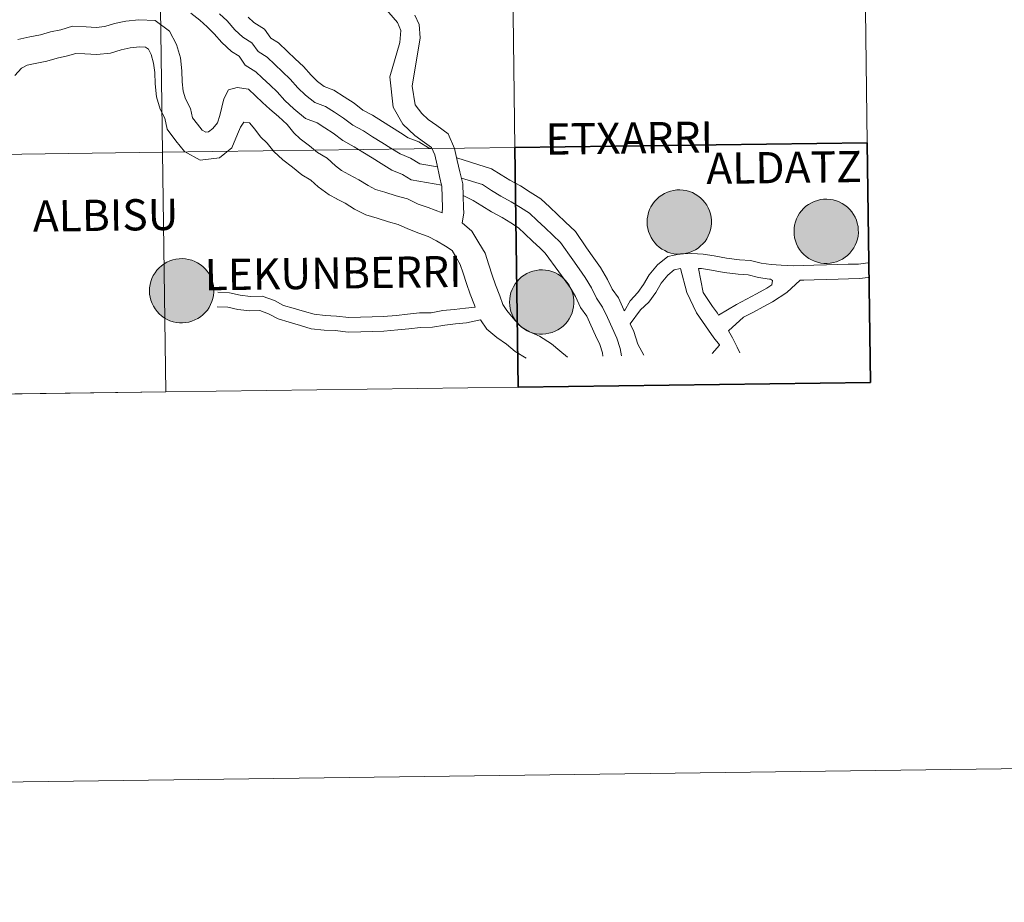
# Model space of a CAD drawing. Units: metres. Extents: x 589077 to 593571, y 4761005 to 4764034.
# Drawn here: x 590165 to 590279, y 4761005 to 4761108 of the extents above; entities that cross this region are included whole.
import ezdxf
from ezdxf.enums import TextEntityAlignment as Align

# ---------------------------------------------------------------- set-up
doc = ezdxf.new("R2010")
doc.units = ezdxf.units.M
doc.header["$MEASUREMENT"] = 0
doc.layers.add('Nivel 63', color=7, linetype='Continuous', lineweight=0)
doc.styles.add('Style-Helvetica-Narrow-BoldOblique', font='txt')

msp = doc.modelspace()

# ---------------------------------------------------------------- hatches: boundary and pattern name
at = {"layer": 'Nivel 63', "linetype": 'Continuous', "lineweight": 0, "extrusion": (0, 0, -1)}
for color, points in [(250, [(-590241.77, 4761080.27), (-590242.14, 4761080.3), (-590242.51, 4761080.37), (-590242.87, 4761080.47), (-590243.22, 4761080.61), (-590243.55, 4761080.78), (-590243.86, 4761080.98), (-590244.15, 4761081.22), (-590244.42, 4761081.48), (-590244.66, 4761081.76), (-590244.87, 4761082.07), (-590245.04, 4761082.4), (-590245.19, 4761082.74), (-590245.29, 4761083.1), (-590245.37, 4761083.47), (-590245.4, 4761083.84), (-590245.4, 4761084.21), (-590245.36, 4761084.58), (-590245.29, 4761084.95), (-590245.18, 4761085.3), (-590245.03, 4761085.65), (-590244.85, 4761085.98), (-590244.64, 4761086.28), (-590244.4, 4761086.57), (-590244.13, 4761086.83), (-590243.84, 4761087.06), (-590243.52, 4761087.26), (-590243.19, 4761087.43), (-590242.84, 4761087.56), (-590242.48, 4761087.66), (-590242.12, 4761087.73), (-590241.74, 4761087.75), (-590241.37, 4761087.74), (-590241, 4761087.69), (-590240.64, 4761087.61), (-590240.28, 4761087.49), (-590239.95, 4761087.34), (-590239.62, 4761087.15), (-590239.32, 4761086.93), (-590239.04, 4761086.68), (-590238.79, 4761086.41), (-590238.57, 4761086.11), (-590238.37, 4761085.79), (-590238.21, 4761085.45), (-590238.08, 4761085.1), (-590237.99, 4761084.74), (-590237.94, 4761084.37), (-590237.92, 4761084), (-590237.94, 4761083.62), (-590238, 4761083.26), (-590238.09, 4761082.9), (-590238.22, 4761082.54), (-590238.39, 4761082.21), (-590238.58, 4761081.89), (-590238.81, 4761081.6), (-590239.06, 4761081.32), (-590239.34, 4761081.08), (-590239.65, 4761080.86), (-590239.97, 4761080.68), (-590240.31, 4761080.52), (-590240.67, 4761080.4), (-590241.03, 4761080.32), (-590241.4, 4761080.28)]), (250, [(-590258.85, 4761079.18), (-590259.23, 4761079.22), (-590259.59, 4761079.28), (-590259.95, 4761079.38), (-590260.3, 4761079.52), (-590260.63, 4761079.69), (-590260.94, 4761079.9), (-590261.23, 4761080.13), (-590261.5, 4761080.39), (-590261.74, 4761080.68), (-590261.95, 4761080.99), (-590262.13, 4761081.32), (-590262.27, 4761081.66), (-590262.38, 4761082.02), (-590262.45, 4761082.38), (-590262.49, 4761082.75), (-590262.48, 4761083.13), (-590262.45, 4761083.5), (-590262.37, 4761083.86), (-590262.26, 4761084.22), (-590262.11, 4761084.56), (-590261.93, 4761084.89), (-590261.72, 4761085.2), (-590261.48, 4761085.48), (-590261.21, 4761085.74), (-590260.92, 4761085.97), (-590260.61, 4761086.17), (-590260.27, 4761086.34), (-590259.93, 4761086.48), (-590259.57, 4761086.58), (-590259.2, 4761086.64), (-590258.83, 4761086.67), (-590258.45, 4761086.66), (-590258.08, 4761086.61), (-590257.72, 4761086.52), (-590257.37, 4761086.4), (-590257.03, 4761086.25), (-590256.71, 4761086.06), (-590256.4, 4761085.84), (-590256.12, 4761085.6), (-590255.87, 4761085.32), (-590255.65, 4761085.02), (-590255.45, 4761084.7), (-590255.29, 4761084.37), (-590255.17, 4761084.02), (-590255.08, 4761083.65), (-590255.02, 4761083.28), (-590255.01, 4761082.91), (-590255.03, 4761082.54), (-590255.08, 4761082.17), (-590255.17, 4761081.81), (-590255.3, 4761081.46), (-590255.47, 4761081.12), (-590255.66, 4761080.81), (-590255.89, 4761080.51), (-590256.14, 4761080.24), (-590256.43, 4761079.99), (-590256.73, 4761079.78), (-590257.05, 4761079.59), (-590257.39, 4761079.44), (-590257.75, 4761079.32), (-590258.11, 4761079.24), (-590258.48, 4761079.19)]), (250, [(-590183.89, 4761072.27), (-590184.26, 4761072.3), (-590184.63, 4761072.37), (-590184.99, 4761072.47), (-590185.34, 4761072.61), (-590185.67, 4761072.78), (-590185.98, 4761072.98), (-590186.27, 4761073.22), (-590186.54, 4761073.48), (-590186.78, 4761073.76), (-590186.99, 4761074.07), (-590187.16, 4761074.4), (-590187.31, 4761074.75), (-590187.41, 4761075.1), (-590187.49, 4761075.47), (-590187.52, 4761075.84), (-590187.52, 4761076.21), (-590187.48, 4761076.58), (-590187.41, 4761076.95), (-590187.3, 4761077.3), (-590187.15, 4761077.65), (-590186.97, 4761077.98), (-590186.76, 4761078.28), (-590186.52, 4761078.57), (-590186.25, 4761078.83), (-590185.96, 4761079.06), (-590185.64, 4761079.26), (-590185.31, 4761079.43), (-590184.96, 4761079.56), (-590184.6, 4761079.66), (-590184.24, 4761079.73), (-590183.86, 4761079.75), (-590183.49, 4761079.74), (-590183.12, 4761079.7), (-590182.76, 4761079.61), (-590182.4, 4761079.49), (-590182.07, 4761079.34), (-590181.74, 4761079.15), (-590181.44, 4761078.93), (-590181.16, 4761078.68), (-590180.91, 4761078.41), (-590180.69, 4761078.11), (-590180.49, 4761077.79), (-590180.33, 4761077.45), (-590180.2, 4761077.1), (-590180.11, 4761076.74), (-590180.06, 4761076.37), (-590180.04, 4761076), (-590180.06, 4761075.62), (-590180.12, 4761075.26), (-590180.21, 4761074.9), (-590180.34, 4761074.54), (-590180.51, 4761074.21), (-590180.7, 4761073.89), (-590180.93, 4761073.6), (-590181.18, 4761073.32), (-590181.46, 4761073.08), (-590181.77, 4761072.86), (-590182.09, 4761072.68), (-590182.43, 4761072.52), (-590182.79, 4761072.41), (-590183.15, 4761072.32), (-590183.52, 4761072.28)]), (250, [(-590225.77, 4761070.96), (-590226.15, 4761070.99), (-590226.51, 4761071.06), (-590226.87, 4761071.16), (-590227.22, 4761071.3), (-590227.55, 4761071.47), (-590227.86, 4761071.67), (-590228.15, 4761071.9), (-590228.42, 4761072.16), (-590228.66, 4761072.45), (-590228.87, 4761072.76), (-590229.05, 4761073.09), (-590229.19, 4761073.43), (-590229.3, 4761073.79), (-590229.37, 4761074.16), (-590229.41, 4761074.53), (-590229.4, 4761074.9), (-590229.37, 4761075.27), (-590229.29, 4761075.64), (-590229.18, 4761075.99), (-590229.03, 4761076.34), (-590228.85, 4761076.66), (-590228.64, 4761076.97), (-590228.4, 4761077.26), (-590228.13, 4761077.52), (-590227.84, 4761077.75), (-590227.53, 4761077.95), (-590227.19, 4761078.12), (-590226.85, 4761078.25), (-590226.49, 4761078.35), (-590226.12, 4761078.42), (-590225.75, 4761078.44), (-590225.37, 4761078.43), (-590225, 4761078.38), (-590224.64, 4761078.3), (-590224.29, 4761078.18), (-590223.95, 4761078.02), (-590223.63, 4761077.84), (-590223.32, 4761077.62), (-590223.04, 4761077.37), (-590222.79, 4761077.1), (-590222.57, 4761076.8), (-590222.37, 4761076.48), (-590222.21, 4761076.14), (-590222.09, 4761075.79), (-590222, 4761075.43), (-590221.94, 4761075.06), (-590221.93, 4761074.69), (-590221.95, 4761074.31), (-590222, 4761073.94), (-590222.09, 4761073.58), (-590222.22, 4761073.23), (-590222.39, 4761072.9), (-590222.58, 4761072.58), (-590222.81, 4761072.28), (-590223.06, 4761072.01), (-590223.35, 4761071.76), (-590223.65, 4761071.55), (-590223.97, 4761071.36), (-590224.31, 4761071.21), (-590224.67, 4761071.09), (-590225.03, 4761071.01), (-590225.4, 4761070.97)]), (250, [(-590225.77, 4761070.96), (-590226.15, 4761070.99), (-590226.51, 4761071.06), (-590226.87, 4761071.16), (-590227.22, 4761071.3), (-590227.55, 4761071.47), (-590227.86, 4761071.67), (-590228.15, 4761071.9), (-590228.42, 4761072.16), (-590228.66, 4761072.45), (-590228.87, 4761072.76), (-590229.05, 4761073.09), (-590229.19, 4761073.43), (-590229.3, 4761073.79), (-590229.37, 4761074.16), (-590229.41, 4761074.53), (-590229.4, 4761074.9), (-590229.37, 4761075.27), (-590229.29, 4761075.64), (-590229.18, 4761075.99), (-590229.03, 4761076.34), (-590228.85, 4761076.66), (-590228.64, 4761076.97), (-590228.4, 4761077.26), (-590228.13, 4761077.52), (-590227.84, 4761077.75), (-590227.53, 4761077.95), (-590227.19, 4761078.12), (-590226.85, 4761078.25), (-590226.49, 4761078.35), (-590226.12, 4761078.42), (-590225.75, 4761078.44), (-590225.37, 4761078.43), (-590225, 4761078.38), (-590224.64, 4761078.3), (-590224.29, 4761078.18), (-590223.95, 4761078.02), (-590223.63, 4761077.84), (-590223.32, 4761077.62), (-590223.04, 4761077.37), (-590222.79, 4761077.1), (-590222.57, 4761076.8), (-590222.37, 4761076.48), (-590222.21, 4761076.14), (-590222.09, 4761075.79), (-590222, 4761075.43), (-590221.94, 4761075.06), (-590221.93, 4761074.69), (-590221.95, 4761074.31), (-590222, 4761073.94), (-590222.09, 4761073.58), (-590222.22, 4761073.23), (-590222.39, 4761072.9), (-590222.58, 4761072.58), (-590222.81, 4761072.28), (-590223.06, 4761072.01), (-590223.35, 4761071.76), (-590223.65, 4761071.55), (-590223.97, 4761071.36), (-590224.31, 4761071.21), (-590224.67, 4761071.09), (-590225.03, 4761071.01), (-590225.4, 4761070.97)]), (7, [(-590225.7, 4761073.03), (-590225.86, 4761073.05), (-590226.03, 4761073.07), (-590226.19, 4761073.12), (-590226.34, 4761073.18), (-590226.49, 4761073.25), (-590226.63, 4761073.34), (-590226.76, 4761073.44), (-590226.88, 4761073.56), (-590226.99, 4761073.68), (-590227.08, 4761073.82), (-590227.16, 4761073.97), (-590227.23, 4761074.12), (-590227.28, 4761074.28), (-590227.31, 4761074.44), (-590227.33, 4761074.6), (-590227.33, 4761074.77), (-590227.32, 4761074.94), (-590227.29, 4761075.1), (-590227.24, 4761075.26), (-590227.17, 4761075.41), (-590227.09, 4761075.56), (-590227, 4761075.7), (-590226.9, 4761075.82), (-590226.78, 4761075.94), (-590226.65, 4761076.04), (-590226.51, 4761076.14), (-590226.36, 4761076.21), (-590226.21, 4761076.28), (-590226.05, 4761076.32), (-590225.89, 4761076.35), (-590225.72, 4761076.36), (-590225.55, 4761076.36), (-590225.39, 4761076.34), (-590225.23, 4761076.31), (-590225.07, 4761076.26), (-590224.92, 4761076.19), (-590224.77, 4761076.11), (-590224.64, 4761076.01), (-590224.51, 4761075.9), (-590224.4, 4761075.78), (-590224.3, 4761075.65), (-590224.21, 4761075.51), (-590224.14, 4761075.36), (-590224.08, 4761075.2), (-590224.04, 4761075.04), (-590224.01, 4761074.88), (-590224, 4761074.71), (-590224.01, 4761074.55), (-590224.03, 4761074.38), (-590224.07, 4761074.22), (-590224.13, 4761074.06), (-590224.2, 4761073.92), (-590224.28, 4761073.77), (-590224.38, 4761073.64), (-590224.49, 4761073.52), (-590224.62, 4761073.41), (-590224.75, 4761073.31), (-590224.9, 4761073.22), (-590225.05, 4761073.15), (-590225.2, 4761073.1), (-590225.37, 4761073.06), (-590225.53, 4761073.04)]), (7, [(-590225.7, 4761073.03), (-590225.86, 4761073.05), (-590226.03, 4761073.07), (-590226.19, 4761073.12), (-590226.34, 4761073.18), (-590226.49, 4761073.25), (-590226.63, 4761073.34), (-590226.76, 4761073.44), (-590226.88, 4761073.56), (-590226.99, 4761073.68), (-590227.08, 4761073.82), (-590227.16, 4761073.97), (-590227.23, 4761074.12), (-590227.28, 4761074.28), (-590227.31, 4761074.44), (-590227.33, 4761074.6), (-590227.33, 4761074.77), (-590227.32, 4761074.94), (-590227.29, 4761075.1), (-590227.24, 4761075.26), (-590227.17, 4761075.41), (-590227.09, 4761075.56), (-590227, 4761075.7), (-590226.9, 4761075.82), (-590226.78, 4761075.94), (-590226.65, 4761076.04), (-590226.51, 4761076.14), (-590226.36, 4761076.21), (-590226.21, 4761076.28), (-590226.05, 4761076.32), (-590225.89, 4761076.35), (-590225.72, 4761076.36), (-590225.55, 4761076.36), (-590225.39, 4761076.34), (-590225.23, 4761076.31), (-590225.07, 4761076.26), (-590224.92, 4761076.19), (-590224.77, 4761076.11), (-590224.64, 4761076.01), (-590224.51, 4761075.9), (-590224.4, 4761075.78), (-590224.3, 4761075.65), (-590224.21, 4761075.51), (-590224.14, 4761075.36), (-590224.08, 4761075.2), (-590224.04, 4761075.04), (-590224.01, 4761074.88), (-590224, 4761074.71), (-590224.01, 4761074.55), (-590224.03, 4761074.38), (-590224.07, 4761074.22), (-590224.13, 4761074.06), (-590224.2, 4761073.92), (-590224.28, 4761073.77), (-590224.38, 4761073.64), (-590224.49, 4761073.52), (-590224.62, 4761073.41), (-590224.75, 4761073.31), (-590224.9, 4761073.22), (-590225.05, 4761073.15), (-590225.2, 4761073.1), (-590225.37, 4761073.06), (-590225.53, 4761073.04)])]:
    msp.add_hatch(color=color, dxfattribs=at).paths.add_polyline_path(points)

# ---------------------------------------------------------------- linework, layer by layer
at = {"layer": 'Nivel 63', "color": 7, "linetype": 'Continuous', "lineweight": 0}
for p, q in [((590245.47, 4761068.71, 0.01), (590246.36, 4761069.69, 0.01)), ((590245.47, 4761068.71, 0.01), (590246.36, 4761069.69, 0.01)), ((590181.94, 4761064.25, -0.24), (590222.92, 4761064.8, -0.24)), ((590140.95, 4761063.71, -0.24), (590181.94, 4761064.25, -0.24))]:
    msp.add_line(p, q, dxfattribs=at)
at = {"layer": 'Nivel 63', "color": 7, "linetype": 'Continuous', "lineweight": 30}
msp.add_line((590222.92, 4761064.8, -0.24), (590263.9, 4761065.35, -0.24), dxfattribs=at)
at = {"layer": 'Nivel 63', "color": 7, "linetype": 'Continuous', "lineweight": 0, "flags": 128}
for points, elevation in [([(590201.71, 4761115.79), (590202.05, 4761115.2), (590202.87, 4761114.17), (590203.73, 4761113.08), (590205.07, 4761111.81), (590205.85, 4761110.84), (590206.94, 4761109.54), (590207.9, 4761108.4), (590208.88, 4761107.24), (590209.27, 4761106.29), (590209.18, 4761104.89), (590208, 4761100.9), (590208.37, 4761097.38), (590209.51, 4761095.38), (590210.91, 4761094.06), (590212.05, 4761093.25), (590212.84, 4761092.69), (590213.22, 4761091.81), (590213.5, 4761090.62), (590213.79, 4761089.32), (590214.06, 4761088.14), (590214.09, 4761086.95), (590214.13, 4761085.64), (590214.07, 4761085.09)], 0.01), ([(590201.71, 4761115.79), (590202.05, 4761115.2), (590202.87, 4761114.17), (590203.73, 4761113.08), (590205.07, 4761111.81), (590205.85, 4761110.84), (590206.94, 4761109.54), (590207.9, 4761108.4), (590208.88, 4761107.24), (590209.27, 4761106.29), (590209.18, 4761104.89), (590208, 4761100.9), (590208.37, 4761097.38), (590209.51, 4761095.38), (590210.91, 4761094.06), (590212.05, 4761093.25), (590212.84, 4761092.69), (590213.22, 4761091.81), (590213.5, 4761090.62), (590213.79, 4761089.32), (590214.06, 4761088.14), (590214.09, 4761086.95), (590214.13, 4761085.64), (590214.07, 4761085.09)], 0.01), ([(590184.85, 4761108.32), (590185.92, 4761107.48), (590186.74, 4761106.7), (590187.57, 4761105.92), (590188.47, 4761104.9), (590189.58, 4761103.84), (590190.46, 4761103.29), (590191.19, 4761102.27), (590192.43, 4761101.48), (590193.17, 4761100.78), (590194.07, 4761099.94), (590194.89, 4761099.16), (590195.79, 4761098.14), (590196.82, 4761097.16), (590198.21, 4761096.07), (590199.55, 4761095.54), (590200.44, 4761094.97), (590201.41, 4761094.36), (590202.53, 4761093.48), (590203.87, 4761092.76), (590204.87, 4761092.14), (590205.94, 4761091.47), (590207, 4761090.8), (590208.23, 4761090.03), (590209.46, 4761089.54), (590210.47, 4761088.9), (590214.03, 4761088.29)], 0.01), ([(590184.85, 4761108.32), (590185.92, 4761107.48), (590186.74, 4761106.7), (590187.57, 4761105.92), (590188.47, 4761104.9), (590189.58, 4761103.84), (590190.46, 4761103.29), (590191.19, 4761102.27), (590192.43, 4761101.48), (590193.17, 4761100.78), (590194.07, 4761099.94), (590194.89, 4761099.16), (590195.79, 4761098.14), (590196.82, 4761097.16), (590198.21, 4761096.07), (590199.55, 4761095.54), (590200.44, 4761094.97), (590201.41, 4761094.36), (590202.53, 4761093.48), (590203.87, 4761092.76), (590204.87, 4761092.14), (590205.94, 4761091.47), (590207, 4761090.8), (590208.23, 4761090.03), (590209.46, 4761089.54), (590210.47, 4761088.9), (590214.03, 4761088.29)], 0.01), ([(590164.72, 4761105.24), (590166.14, 4761105.54), (590167.36, 4761105.78), (590168.53, 4761106.13), (590169.72, 4761106.38), (590171.1, 4761106.8), (590172.68, 4761106.71), (590173.85, 4761106.64), (590174.87, 4761106.76), (590175.98, 4761107.09), (590177.31, 4761107.37), (590178.81, 4761107.54), (590180.71, 4761107.44), (590182.37, 4761106.21), (590183.19, 4761104.68), (590183.64, 4761103.1), (590183.8, 4761101.61), (590183.84, 4761100.31), (590183.96, 4761099.22), (590184.23, 4761098.33), (590184.83, 4761097.2), (590185.06, 4761096.13), (590185.62, 4761095.38), (590186.19, 4761094.68), (590186.59, 4761094.45), (590186.92, 4761094.49), (590187.4, 4761094.88), (590187.95, 4761095.54), (590188.23, 4761096.4), (590188.71, 4761098.33), (590189.25, 4761099.4), (590190.26, 4761099.66), (590191.58, 4761099.46), (590193.19, 4761097.93), (590194.05, 4761097.12), (590195.05, 4761096.28), (590196.04, 4761095.34), (590196.83, 4761094.38), (590197.58, 4761093.67), (590198.65, 4761092.86), (590199.57, 4761092.09), (590200.71, 4761091.44), (590201.67, 4761090.54), (590202.37, 4761090.02), (590203.23, 4761089.52)], 0.01), ([(590164.72, 4761105.24), (590166.14, 4761105.54), (590167.36, 4761105.78), (590168.53, 4761106.13), (590169.72, 4761106.38), (590171.1, 4761106.8), (590172.68, 4761106.71), (590173.85, 4761106.64), (590174.87, 4761106.76), (590175.98, 4761107.09), (590177.31, 4761107.37), (590178.81, 4761107.54), (590180.71, 4761107.44), (590182.37, 4761106.21), (590183.19, 4761104.68), (590183.64, 4761103.1), (590183.8, 4761101.61), (590183.84, 4761100.31), (590183.96, 4761099.22), (590184.23, 4761098.33), (590184.83, 4761097.2), (590185.06, 4761096.13), (590185.62, 4761095.38), (590186.19, 4761094.68), (590186.59, 4761094.45), (590186.92, 4761094.49), (590187.4, 4761094.88), (590187.95, 4761095.54), (590188.23, 4761096.4), (590188.71, 4761098.33), (590189.25, 4761099.4), (590190.26, 4761099.66), (590191.58, 4761099.46), (590193.19, 4761097.93), (590194.05, 4761097.12), (590195.05, 4761096.28), (590196.04, 4761095.34), (590196.83, 4761094.38), (590197.58, 4761093.67), (590198.65, 4761092.86), (590199.57, 4761092.09), (590200.71, 4761091.44), (590201.67, 4761090.54), (590202.37, 4761090.02), (590203.23, 4761089.52)], 0.01), ([(590188.2, 4761108.24), (590189.09, 4761107.4), (590189.99, 4761106.38), (590190.89, 4761105.53), (590191.95, 4761104.86), (590192.67, 4761103.84), (590193.73, 4761103.17), (590194.63, 4761102.32), (590195.52, 4761101.48), (590196.41, 4761100.63), (590197.31, 4761099.61), (590198.21, 4761098.76), (590199.27, 4761097.92), (590200.51, 4761097.44), (590201.57, 4761096.77), (590202.63, 4761096.1), (590203.7, 4761095.26), (590204.94, 4761094.6), (590206, 4761093.93), (590207.06, 4761093.26), (590208.13, 4761092.59), (590209.19, 4761091.93), (590210.42, 4761091.44), (590211.48, 4761090.77), (590213.54, 4761090.42)], 0.01), ([(590188.2, 4761108.24), (590189.09, 4761107.4), (590189.99, 4761106.38), (590190.89, 4761105.53), (590191.95, 4761104.86), (590192.67, 4761103.84), (590193.73, 4761103.17), (590194.63, 4761102.32), (590195.52, 4761101.48), (590196.41, 4761100.63), (590197.31, 4761099.61), (590198.21, 4761098.76), (590199.27, 4761097.92), (590200.51, 4761097.44), (590201.57, 4761096.77), (590202.63, 4761096.1), (590203.7, 4761095.26), (590204.94, 4761094.6), (590206, 4761093.93), (590207.06, 4761093.26), (590208.13, 4761092.59), (590209.19, 4761091.93), (590210.42, 4761091.44), (590211.48, 4761090.77), (590213.54, 4761090.42)], 0.01), ([(590191.52, 4761107.85), (590192.19, 4761107.21), (590193.43, 4761106.43), (590194.16, 4761105.4), (590195.04, 4761104.85), (590196.09, 4761103.86), (590196.98, 4761103.01), (590197.94, 4761102.1), (590198.84, 4761101.08), (590199.59, 4761100.37), (590200.35, 4761099.78), (590201.47, 4761099.33), (590202.7, 4761098.56), (590203.85, 4761097.84), (590204.87, 4761097.04), (590206, 4761096.43), (590207.13, 4761095.72), (590208.19, 4761095.06), (590209.25, 4761094.39), (590210.15, 4761093.82), (590211.38, 4761093.34), (590212.5, 4761092.64), (590212.92, 4761092.51)], 0.01), ([(590191.52, 4761107.85), (590192.19, 4761107.21), (590193.43, 4761106.43), (590194.16, 4761105.4), (590195.04, 4761104.85), (590196.09, 4761103.86), (590196.98, 4761103.01), (590197.94, 4761102.1), (590198.84, 4761101.08), (590199.59, 4761100.37), (590200.35, 4761099.78), (590201.47, 4761099.33), (590202.7, 4761098.56), (590203.85, 4761097.84), (590204.87, 4761097.04), (590206, 4761096.43), (590207.13, 4761095.72), (590208.19, 4761095.06), (590209.25, 4761094.39), (590210.15, 4761093.82), (590211.38, 4761093.34), (590212.5, 4761092.64), (590212.92, 4761092.51)], 0.01), ([(590210.92, 4761108.08), (590211.4, 4761106.99), (590211.54, 4761105.43), (590210.59, 4761099.82), (590210.93, 4761097.64), (590211.71, 4761096.64), (590212.45, 4761095.93), (590213.45, 4761095.23), (590214.8, 4761094.28), (590215.53, 4761092.57), (590215.85, 4761091.16), (590216.15, 4761089.86), (590216.48, 4761088.44), (590216.52, 4761087.02), (590216.55, 4761085.71), (590216.59, 4761085.04), (590216.4, 4761083.92)], 0.01), ([(590210.92, 4761108.08), (590211.4, 4761106.99), (590211.54, 4761105.43), (590210.59, 4761099.82), (590210.93, 4761097.64), (590211.71, 4761096.64), (590212.45, 4761095.93), (590213.45, 4761095.23), (590214.8, 4761094.28), (590215.53, 4761092.57), (590215.85, 4761091.16), (590216.15, 4761089.86), (590216.48, 4761088.44), (590216.52, 4761087.02), (590216.55, 4761085.71), (590216.59, 4761085.04), (590216.4, 4761083.92)], 0.01), ([(590164.37, 4761101.06), (590165.17, 4761101.9), (590165.81, 4761102.25), (590166.76, 4761102.45), (590168.12, 4761102.72), (590169.32, 4761103.08), (590170.5, 4761103.33), (590171.48, 4761103.62), (590172.51, 4761103.57), (590173.94, 4761103.49), (590175.51, 4761103.66), (590176.77, 4761104.04), (590177.81, 4761104.26), (590178.9, 4761104.38), (590179.6, 4761104.34), (590179.93, 4761104.1), (590180.25, 4761103.5), (590180.53, 4761102.5), (590180.66, 4761101.39), (590180.69, 4761100.09), (590180.86, 4761098.59), (590181.3, 4761097.12), (590181.84, 4761096.11), (590182.12, 4761094.81), (590183.13, 4761093.44), (590184.13, 4761092.22), (590185.93, 4761091.21), (590188.2, 4761091.46), (590189.62, 4761092.64), (590190.27, 4761094.24), (590190.62, 4761095.06), (590191.03, 4761095.64), (590191.69, 4761095.56), (590192.31, 4761094.8), (590192.95, 4761093.93), (590193.74, 4761093.19), (590194.52, 4761092.23), (590195.55, 4761091.26), (590196.69, 4761090.4), (590197.77, 4761089.49), (590198.83, 4761088.89), (590199.65, 4761088.11), (590200.94, 4761087.17), (590201.82, 4761086.7)], 0.01), ([(590164.37, 4761101.06), (590165.17, 4761101.9), (590165.81, 4761102.25), (590166.76, 4761102.45), (590168.12, 4761102.72), (590169.32, 4761103.08), (590170.5, 4761103.33), (590171.48, 4761103.62), (590172.51, 4761103.57), (590173.94, 4761103.49), (590175.51, 4761103.66), (590176.77, 4761104.04), (590177.81, 4761104.26), (590178.9, 4761104.38), (590179.6, 4761104.34), (590179.93, 4761104.1), (590180.25, 4761103.5), (590180.53, 4761102.5), (590180.66, 4761101.39), (590180.69, 4761100.09), (590180.86, 4761098.59), (590181.3, 4761097.12), (590181.84, 4761096.11), (590182.12, 4761094.81), (590183.13, 4761093.44), (590184.13, 4761092.22), (590185.93, 4761091.21), (590188.2, 4761091.46), (590189.62, 4761092.64), (590190.27, 4761094.24), (590190.62, 4761095.06), (590191.03, 4761095.64), (590191.69, 4761095.56), (590192.31, 4761094.8), (590192.95, 4761093.93), (590193.74, 4761093.19), (590194.52, 4761092.23), (590195.55, 4761091.26), (590196.69, 4761090.4), (590197.77, 4761089.49), (590198.83, 4761088.89), (590199.65, 4761088.11), (590200.94, 4761087.17), (590201.82, 4761086.7)], 0.01), ([(590222.92, 4761064.8), (590222.55, 4761092.66), (590181.57, 4761092.12), (590181.94, 4761064.25)], -0.24), ([(590181.94, 4761064.25), (590181.57, 4761092.12), (590140.58, 4761091.57), (590140.95, 4761063.71)], -0.24), ([(590215.79, 4761091.46), (590219.84, 4761090.19), (590220.96, 4761089.49), (590221.96, 4761088.86), (590223.2, 4761088.2), (590224.32, 4761087.49), (590225.57, 4761086.71), (590226.61, 4761085.72), (590227.5, 4761084.88), (590228.4, 4761084.03), (590229.59, 4761082.9), (590230.89, 4761080.99), (590231.74, 4761079.79), (590232.51, 4761078.71), (590233.33, 4761077.34), (590233.86, 4761076.21), (590234.58, 4761075.18), (590235.22, 4761073.8), (590235.28, 4761073.68)], 0.01), ([(590215.79, 4761091.46), (590219.84, 4761090.19), (590220.96, 4761089.49), (590221.96, 4761088.86), (590223.2, 4761088.2), (590224.32, 4761087.49), (590225.57, 4761086.71), (590226.61, 4761085.72), (590227.5, 4761084.88), (590228.4, 4761084.03), (590229.59, 4761082.9), (590230.89, 4761080.99), (590231.74, 4761079.79), (590232.51, 4761078.71), (590233.33, 4761077.34), (590233.86, 4761076.21), (590234.58, 4761075.18), (590235.22, 4761073.8), (590235.28, 4761073.68)], 0.01), ([(590203.23, 4761089.52), (590204.38, 4761088.92), (590205.47, 4761088.24), (590206.35, 4761087.78), (590207.43, 4761087.49), (590208.75, 4761087.05), (590210.04, 4761086.7), (590211.31, 4761086.1), (590212.45, 4761085.68), (590214.07, 4761085.09)], 0.01), ([(590203.23, 4761089.52), (590204.38, 4761088.92), (590205.47, 4761088.24), (590206.35, 4761087.78), (590207.43, 4761087.49), (590208.75, 4761087.05), (590210.04, 4761086.7), (590211.31, 4761086.1), (590212.45, 4761085.68), (590214.07, 4761085.09)], 0.01), ([(590216.33, 4761089.11), (590218.77, 4761088.36), (590219.83, 4761087.69), (590220.9, 4761087.02), (590222.13, 4761086.36), (590223.2, 4761085.7), (590224.26, 4761085.03), (590225.15, 4761084.18), (590226.05, 4761083.34), (590226.94, 4761082.49), (590227.83, 4761081.64), (590229.29, 4761079.59), (590230.01, 4761078.57), (590230.73, 4761077.54), (590231.46, 4761076.34), (590232.02, 4761075.14), (590232.74, 4761074.12), (590233.3, 4761072.91), (590233.85, 4761071.71), (590234.41, 4761070.51), (590234.79, 4761069.3), (590234.93, 4761068.44)], 0.01), ([(590216.33, 4761089.11), (590218.77, 4761088.36), (590219.83, 4761087.69), (590220.9, 4761087.02), (590222.13, 4761086.36), (590223.2, 4761085.7), (590224.26, 4761085.03), (590225.15, 4761084.18), (590226.05, 4761083.34), (590226.94, 4761082.49), (590227.83, 4761081.64), (590229.29, 4761079.59), (590230.01, 4761078.57), (590230.73, 4761077.54), (590231.46, 4761076.34), (590232.02, 4761075.14), (590232.74, 4761074.12), (590233.3, 4761072.91), (590233.85, 4761071.71), (590234.41, 4761070.51), (590234.79, 4761069.3), (590234.93, 4761068.44)], 0.01), ([(590201.78, 4761086.72), (590202.81, 4761086.19), (590203.9, 4761085.5), (590205.2, 4761084.83), (590206.52, 4761084.47), (590207.84, 4761084.03), (590208.95, 4761083.73), (590210.1, 4761083.2), (590211.37, 4761082.73), (590212.47, 4761082.32), (590213.42, 4761081.83), (590214.46, 4761081.18), (590215.23, 4761080.69), (590215.66, 4761079.97), (590216.19, 4761079.06), (590216.53, 4761078.04), (590216.92, 4761076.86), (590217.33, 4761075.63), (590217.84, 4761074.34), (590217.92, 4761074.09)], 0.01), ([(590201.78, 4761086.72), (590202.81, 4761086.19), (590203.9, 4761085.5), (590205.2, 4761084.83), (590206.52, 4761084.47), (590207.84, 4761084.03), (590208.95, 4761083.73), (590210.1, 4761083.2), (590211.37, 4761082.73), (590212.47, 4761082.32), (590213.42, 4761081.83), (590214.46, 4761081.18), (590215.23, 4761080.69), (590215.66, 4761079.97), (590216.19, 4761079.06), (590216.53, 4761078.04), (590216.92, 4761076.86), (590217.33, 4761075.63), (590217.84, 4761074.34), (590217.92, 4761074.09)], 0.01), ([(590216.51, 4761087.08), (590217.71, 4761086.53), (590218.71, 4761085.9), (590219.83, 4761085.19), (590221.07, 4761084.53), (590222.07, 4761083.9), (590222.96, 4761083.35), (590223.7, 4761082.64), (590224.59, 4761081.8), (590225.48, 4761080.95), (590226.08, 4761080.38), (590227.67, 4761078.2), (590228.28, 4761077.35), (590228.96, 4761076.38), (590229.59, 4761075.35), (590230.17, 4761074.08), (590230.9, 4761073.05), (590231.37, 4761072.02), (590231.93, 4761070.82), (590232.43, 4761069.74), (590232.73, 4761068.8), (590232.79, 4761068.39)], 0.01), ([(590216.51, 4761087.08), (590217.71, 4761086.53), (590218.71, 4761085.9), (590219.83, 4761085.19), (590221.07, 4761084.53), (590222.07, 4761083.9), (590222.96, 4761083.35), (590223.7, 4761082.64), (590224.59, 4761081.8), (590225.48, 4761080.95), (590226.08, 4761080.38), (590227.67, 4761078.2), (590228.28, 4761077.35), (590228.96, 4761076.38), (590229.59, 4761075.35), (590230.17, 4761074.08), (590230.9, 4761073.05), (590231.37, 4761072.02), (590231.93, 4761070.82), (590232.43, 4761069.74), (590232.73, 4761068.8), (590232.79, 4761068.39)], 0.01), ([(590216.4, 4761083.92), (590217.55, 4761082.96), (590218.37, 4761081.57), (590219.08, 4761080.37), (590219.52, 4761079.03), (590219.91, 4761077.84), (590220.29, 4761076.7), (590220.8, 4761075.41), (590221.13, 4761074.4), (590221.62, 4761073.72), (590222.54, 4761072.59), (590223.33, 4761071.77), (590224.23, 4761071.22), (590225.41, 4761070.71), (590226.81, 4761069.82), (590227.79, 4761069.01), (590228.65, 4761068.29)], 0.01), ([(590216.4, 4761083.92), (590217.55, 4761082.96), (590218.37, 4761081.57), (590219.08, 4761080.37), (590219.52, 4761079.03), (590219.91, 4761077.84), (590220.29, 4761076.7), (590220.8, 4761075.41), (590221.13, 4761074.4), (590221.62, 4761073.72), (590222.54, 4761072.59), (590223.33, 4761071.77), (590224.23, 4761071.22), (590225.41, 4761070.71), (590226.81, 4761069.82), (590227.79, 4761069.01), (590228.65, 4761068.29)], 0.01), ([(590235.28, 4761073.68), (590235.97, 4761074.82), (590236.84, 4761075.82), (590237.51, 4761076.73), (590238.16, 4761077.88), (590239.12, 4761079.03), (590240.32, 4761080.01), (590241.81, 4761080.32), (590243.14, 4761080.36), (590244.44, 4761080.28), (590245.72, 4761080.08), (590247.15, 4761079.79), (590248.65, 4761079.62), (590249.93, 4761079.54), (590251.19, 4761079.23), (590252.34, 4761079.06), (590253.52, 4761078.98), (590254.92, 4761078.91), (590256.11, 4761078.94), (590257.33, 4761078.98), (590258.77, 4761079.02), (590260.1, 4761079.05), (590261.31, 4761079.09), (590262.49, 4761079.12), (590263.58, 4761079.25)], 0.01), ([(590235.28, 4761073.68), (590235.97, 4761074.82), (590236.84, 4761075.82), (590237.51, 4761076.73), (590238.16, 4761077.88), (590239.12, 4761079.03), (590240.32, 4761080.01), (590241.81, 4761080.32), (590243.14, 4761080.36), (590244.44, 4761080.28), (590245.72, 4761080.08), (590247.15, 4761079.79), (590248.65, 4761079.62), (590249.93, 4761079.54), (590251.19, 4761079.23), (590252.34, 4761079.06), (590253.52, 4761078.98), (590254.92, 4761078.91), (590256.11, 4761078.94), (590257.33, 4761078.98), (590258.77, 4761079.02), (590260.1, 4761079.05), (590261.31, 4761079.09), (590262.49, 4761079.12), (590263.58, 4761079.25)], 0.01), ([(590235.97, 4761072.17), (590237.14, 4761073.78), (590238.11, 4761074.69), (590238.94, 4761075.81), (590239.56, 4761076.91), (590240.32, 4761077.82), (590241.07, 4761078.44), (590241.79, 4761078.59)], 0.01), ([(590235.97, 4761072.17), (590237.14, 4761073.78), (590238.11, 4761074.69), (590238.94, 4761075.81), (590239.56, 4761076.91), (590240.32, 4761077.82), (590241.07, 4761078.44), (590241.79, 4761078.59)], 0.01), ([(590241.79, 4761078.59), (590242.54, 4761075.79), (590243.67, 4761073.46), (590245.08, 4761071.41), (590245.67, 4761070.52), (590246.34, 4761069.73), (590246.36, 4761069.69)], 0.01), ([(590241.79, 4761078.59), (590242.54, 4761075.79), (590243.67, 4761073.46), (590245.08, 4761071.41), (590245.67, 4761070.52), (590246.34, 4761069.73), (590246.36, 4761069.69)], 0.01), ([(590243.88, 4761078.62), (590244.45, 4761075.79), (590245.51, 4761074.18), (590246.1, 4761073.41), (590246.22, 4761073.16)], 0.01), ([(590243.88, 4761078.62), (590244.25, 4761078.59), (590245.42, 4761078.41), (590246.89, 4761078.12), (590248.5, 4761077.93), (590249.67, 4761077.86), (590250.86, 4761077.57), (590252.16, 4761077.37), (590252.29, 4761077.36)], 0.01), ([(590243.88, 4761078.62), (590244.45, 4761075.79), (590245.51, 4761074.18), (590246.1, 4761073.41), (590246.22, 4761073.16)], 0.01), ([(590243.88, 4761078.62), (590244.25, 4761078.59), (590245.42, 4761078.41), (590246.89, 4761078.12), (590248.5, 4761077.93), (590249.67, 4761077.86), (590250.86, 4761077.57), (590252.16, 4761077.37), (590252.29, 4761077.36)], 0.01), ([(590255.73, 4761077.24), (590256.16, 4761077.25), (590257.37, 4761077.28), (590258.81, 4761077.32), (590260.14, 4761077.36), (590261.36, 4761077.39), (590262.62, 4761077.43), (590263.63, 4761077.55)], 0.01), ([(590255.73, 4761077.24), (590256.16, 4761077.25), (590257.37, 4761077.28), (590258.81, 4761077.32), (590260.14, 4761077.36), (590261.36, 4761077.39), (590262.62, 4761077.43), (590263.63, 4761077.55)], 0.01), ([(590246.22, 4761073.16), (590248.33, 4761074.42), (590249.48, 4761075.03), (590250.63, 4761075.64), (590251.85, 4761076.3), (590252.41, 4761076.7), (590252.51, 4761077.19), (590252.29, 4761077.36)], 0.01), ([(590246.22, 4761073.16), (590248.33, 4761074.42), (590249.48, 4761075.03), (590250.63, 4761075.64), (590251.85, 4761076.3), (590252.41, 4761076.7), (590252.51, 4761077.19), (590252.29, 4761077.36)], 0.01), ([(590247.39, 4761071.36), (590249.13, 4761072.92), (590250.28, 4761073.53), (590251.43, 4761074.15), (590252.49, 4761074.72), (590254.19, 4761075.8), (590255.73, 4761077.24)], 0.01), ([(590247.39, 4761071.36), (590249.13, 4761072.92), (590250.28, 4761073.53), (590251.43, 4761074.15), (590252.49, 4761074.72), (590254.19, 4761075.8), (590255.73, 4761077.24)], 0.01), ([(590188.01, 4761075.85), (590189.37, 4761075.78), (590190.6, 4761075.51), (590191.78, 4761075.36), (590193.17, 4761075.4), (590194.58, 4761074.86), (590195.65, 4761074.31), (590196.77, 4761073.97), (590198.07, 4761073.61), (590199.21, 4761073.27), (590200.49, 4761073.12), (590201.78, 4761073.06), (590203.24, 4761072.9), (590204.57, 4761072.94), (590205.95, 4761072.98), (590207.21, 4761073.01), (590208.76, 4761073.15), (590210.04, 4761073.29), (590211.46, 4761073.43), (590212.81, 4761073.46), (590214.16, 4761073.7), (590215.48, 4761073.83), (590216.79, 4761073.97), (590217.92, 4761074.09)], 0.01), ([(590188.01, 4761075.85), (590189.37, 4761075.78), (590190.6, 4761075.51), (590191.78, 4761075.36), (590193.17, 4761075.4), (590194.58, 4761074.86), (590195.65, 4761074.31), (590196.77, 4761073.97), (590198.07, 4761073.61), (590199.21, 4761073.27), (590200.49, 4761073.12), (590201.78, 4761073.06), (590203.24, 4761072.9), (590204.57, 4761072.94), (590205.95, 4761072.98), (590207.21, 4761073.01), (590208.76, 4761073.15), (590210.04, 4761073.29), (590211.46, 4761073.43), (590212.81, 4761073.46), (590214.16, 4761073.7), (590215.48, 4761073.83), (590216.79, 4761073.97), (590217.92, 4761074.09)], 0.01), ([(590187.92, 4761074.16), (590189.14, 4761074.1), (590190.31, 4761073.84), (590191.7, 4761073.66), (590192.88, 4761073.7), (590193.89, 4761073.31), (590195.02, 4761072.73), (590196.3, 4761072.34), (590197.6, 4761071.98), (590198.86, 4761071.6), (590200.35, 4761071.43), (590201.65, 4761071.37), (590203.17, 4761071.2), (590204.61, 4761071.24), (590206, 4761071.28), (590207.31, 4761071.32), (590208.93, 4761071.46), (590210.22, 4761071.6), (590211.57, 4761071.73), (590212.98, 4761071.77), (590214.4, 4761072.01), (590215.65, 4761072.15), (590216.91, 4761072.28), (590218.54, 4761072.61)], 0.01), ([(590187.92, 4761074.16), (590189.14, 4761074.1), (590190.31, 4761073.84), (590191.7, 4761073.66), (590192.88, 4761073.7), (590193.89, 4761073.31), (590195.02, 4761072.73), (590196.3, 4761072.34), (590197.6, 4761071.98), (590198.86, 4761071.6), (590200.35, 4761071.43), (590201.65, 4761071.37), (590203.17, 4761071.2), (590204.61, 4761071.24), (590206, 4761071.28), (590207.31, 4761071.32), (590208.93, 4761071.46), (590210.22, 4761071.6), (590211.57, 4761071.73), (590212.98, 4761071.77), (590214.4, 4761072.01), (590215.65, 4761072.15), (590216.91, 4761072.28), (590218.54, 4761072.61)], 0.01), ([(590218.54, 4761072.61), (590219.29, 4761071.56), (590220.46, 4761070.58), (590221.55, 4761069.78), (590222.59, 4761068.93), (590223.85, 4761068.17)], 0.01), ([(590218.54, 4761072.61), (590219.29, 4761071.56), (590220.46, 4761070.58), (590221.55, 4761069.78), (590222.59, 4761068.93), (590223.85, 4761068.17)], 0.01), ([(590235.97, 4761072.17), (590236.39, 4761071.27), (590236.85, 4761069.8), (590237.3, 4761068.95), (590237.53, 4761068.51)], 0.01), ([(590235.97, 4761072.17), (590236.39, 4761071.27), (590236.85, 4761069.8), (590237.3, 4761068.95), (590237.53, 4761068.51)], 0.01), ([(590247.39, 4761071.36), (590247.84, 4761070.53), (590248.41, 4761069.46), (590248.7, 4761068.79)], 0.01), ([(590247.39, 4761071.36), (590247.84, 4761070.53), (590248.41, 4761069.46), (590248.7, 4761068.79)], 0.01)]:
    msp.add_lwpolyline(points, dxfattribs=dict(at, elevation=elevation))
at = {"layer": 'Nivel 63', "color": 7, "linetype": 'Continuous', "lineweight": 30, "elevation": -0.24, "flags": 128}
msp.add_lwpolyline([(590263.9, 4761065.35), (590263.53, 4761093.21), (590222.55, 4761092.66), (590222.92, 4761064.8)], dxfattribs=at)
at = {"layer": 'Nivel 63', "color": 7, "linetype": 'Continuous', "lineweight": 0, "elevation": 0.01, "flags": 128}
for points in [[(590237.92, 4761084), (590237.94, 4761084.37), (590237.99, 4761084.74), (590238.08, 4761085.1), (590238.21, 4761085.45), (590238.37, 4761085.79), (590238.57, 4761086.11), (590238.79, 4761086.41), (590239.04, 4761086.68), (590239.32, 4761086.93), (590239.62, 4761087.15), (590239.95, 4761087.34), (590240.28, 4761087.49), (590240.64, 4761087.61), (590241, 4761087.69), (590241.37, 4761087.74), (590241.74, 4761087.75), (590242.12, 4761087.73), (590242.48, 4761087.66), (590242.84, 4761087.56), (590243.19, 4761087.43), (590243.52, 4761087.26), (590243.84, 4761087.06), (590244.13, 4761086.83), (590244.4, 4761086.57), (590244.64, 4761086.28), (590244.85, 4761085.98), (590245.03, 4761085.65), (590245.18, 4761085.3), (590245.29, 4761084.95), (590245.36, 4761084.58), (590245.4, 4761084.21), (590245.4, 4761083.84), (590245.37, 4761083.47), (590245.29, 4761083.1), (590245.19, 4761082.74), (590245.04, 4761082.4), (590244.87, 4761082.07), (590244.66, 4761081.76), (590244.42, 4761081.48), (590244.15, 4761081.22), (590243.86, 4761080.98), (590243.55, 4761080.78), (590243.22, 4761080.61), (590242.87, 4761080.47), (590242.51, 4761080.37), (590242.14, 4761080.3), (590241.77, 4761080.27), (590241.4, 4761080.28), (590241.03, 4761080.32), (590240.67, 4761080.4), (590240.31, 4761080.52), (590239.97, 4761080.68), (590239.65, 4761080.86), (590239.34, 4761081.08), (590239.06, 4761081.32), (590238.81, 4761081.6), (590238.58, 4761081.89), (590238.39, 4761082.21), (590238.22, 4761082.54), (590238.09, 4761082.9), (590238, 4761083.26), (590237.94, 4761083.62)], [(590255.01, 4761082.91), (590255.02, 4761083.28), (590255.08, 4761083.65), (590255.17, 4761084.02), (590255.29, 4761084.37), (590255.45, 4761084.7), (590255.65, 4761085.02), (590255.87, 4761085.32), (590256.12, 4761085.6), (590256.4, 4761085.84), (590256.71, 4761086.06), (590257.03, 4761086.25), (590257.37, 4761086.4), (590257.72, 4761086.52), (590258.08, 4761086.61), (590258.45, 4761086.66), (590258.83, 4761086.67), (590259.2, 4761086.64), (590259.57, 4761086.58), (590259.93, 4761086.48), (590260.27, 4761086.34), (590260.61, 4761086.17), (590260.92, 4761085.97), (590261.21, 4761085.74), (590261.48, 4761085.48), (590261.72, 4761085.2), (590261.93, 4761084.89), (590262.11, 4761084.56), (590262.26, 4761084.22), (590262.37, 4761083.86), (590262.45, 4761083.5), (590262.48, 4761083.13), (590262.49, 4761082.75), (590262.45, 4761082.38), (590262.38, 4761082.02), (590262.27, 4761081.66), (590262.13, 4761081.32), (590261.95, 4761080.99), (590261.74, 4761080.68), (590261.5, 4761080.39), (590261.23, 4761080.13), (590260.94, 4761079.9), (590260.63, 4761079.69), (590260.3, 4761079.52), (590259.95, 4761079.38), (590259.59, 4761079.28), (590259.23, 4761079.22), (590258.85, 4761079.18), (590258.48, 4761079.19), (590258.11, 4761079.24), (590257.75, 4761079.32), (590257.39, 4761079.44), (590257.05, 4761079.59), (590256.73, 4761079.78), (590256.43, 4761079.99), (590256.14, 4761080.24), (590255.89, 4761080.51), (590255.66, 4761080.81), (590255.47, 4761081.12), (590255.3, 4761081.46), (590255.17, 4761081.81), (590255.08, 4761082.17), (590255.03, 4761082.54)], [(590180.04, 4761076), (590180.06, 4761076.37), (590180.11, 4761076.74), (590180.2, 4761077.1), (590180.33, 4761077.45), (590180.49, 4761077.79), (590180.69, 4761078.11), (590180.91, 4761078.41), (590181.16, 4761078.68), (590181.44, 4761078.93), (590181.74, 4761079.15), (590182.07, 4761079.34), (590182.4, 4761079.49), (590182.76, 4761079.61), (590183.12, 4761079.7), (590183.49, 4761079.74), (590183.86, 4761079.75), (590184.24, 4761079.73), (590184.6, 4761079.66), (590184.96, 4761079.56), (590185.31, 4761079.43), (590185.64, 4761079.26), (590185.96, 4761079.06), (590186.25, 4761078.83), (590186.52, 4761078.57), (590186.76, 4761078.28), (590186.97, 4761077.98), (590187.15, 4761077.65), (590187.3, 4761077.3), (590187.41, 4761076.95), (590187.48, 4761076.58), (590187.52, 4761076.21), (590187.52, 4761075.84), (590187.49, 4761075.47), (590187.41, 4761075.1), (590187.31, 4761074.75), (590187.16, 4761074.4), (590186.99, 4761074.07), (590186.78, 4761073.76), (590186.54, 4761073.48), (590186.27, 4761073.22), (590185.98, 4761072.98), (590185.67, 4761072.78), (590185.34, 4761072.61), (590184.99, 4761072.47), (590184.63, 4761072.37), (590184.26, 4761072.3), (590183.89, 4761072.27), (590183.52, 4761072.28), (590183.15, 4761072.32), (590182.79, 4761072.41), (590182.43, 4761072.52), (590182.09, 4761072.68), (590181.77, 4761072.86), (590181.46, 4761073.08), (590181.18, 4761073.32), (590180.93, 4761073.6), (590180.7, 4761073.89), (590180.51, 4761074.21), (590180.34, 4761074.54), (590180.21, 4761074.9), (590180.12, 4761075.26), (590180.06, 4761075.62)], [(590221.93, 4761074.69), (590221.94, 4761075.06), (590222, 4761075.43), (590222.09, 4761075.79), (590222.21, 4761076.14), (590222.37, 4761076.48), (590222.57, 4761076.8), (590222.79, 4761077.1), (590223.04, 4761077.37), (590223.32, 4761077.62), (590223.63, 4761077.84), (590223.95, 4761078.02), (590224.29, 4761078.18), (590224.64, 4761078.3), (590225, 4761078.38), (590225.37, 4761078.43), (590225.75, 4761078.44), (590226.12, 4761078.42), (590226.49, 4761078.35), (590226.85, 4761078.25), (590227.19, 4761078.12), (590227.53, 4761077.95), (590227.84, 4761077.75), (590228.13, 4761077.52), (590228.4, 4761077.26), (590228.64, 4761076.97), (590228.85, 4761076.66), (590229.03, 4761076.34), (590229.18, 4761075.99), (590229.29, 4761075.64), (590229.37, 4761075.27), (590229.4, 4761074.9), (590229.41, 4761074.53), (590229.37, 4761074.16), (590229.3, 4761073.79), (590229.19, 4761073.43), (590229.05, 4761073.09), (590228.87, 4761072.76), (590228.66, 4761072.45), (590228.42, 4761072.16), (590228.15, 4761071.9), (590227.86, 4761071.67), (590227.55, 4761071.47), (590227.22, 4761071.3), (590226.87, 4761071.16), (590226.51, 4761071.06), (590226.15, 4761070.99), (590225.77, 4761070.96), (590225.4, 4761070.97), (590225.03, 4761071.01), (590224.67, 4761071.09), (590224.31, 4761071.21), (590223.97, 4761071.36), (590223.65, 4761071.55), (590223.35, 4761071.76), (590223.06, 4761072.01), (590222.81, 4761072.28), (590222.58, 4761072.58), (590222.39, 4761072.9), (590222.22, 4761073.23), (590222.09, 4761073.58), (590222, 4761073.94), (590221.95, 4761074.31)], [(590221.93, 4761074.69), (590221.94, 4761075.06), (590222, 4761075.43), (590222.09, 4761075.79), (590222.21, 4761076.14), (590222.37, 4761076.48), (590222.57, 4761076.8), (590222.79, 4761077.1), (590223.04, 4761077.37), (590223.32, 4761077.62), (590223.63, 4761077.84), (590223.95, 4761078.02), (590224.29, 4761078.18), (590224.64, 4761078.3), (590225, 4761078.38), (590225.37, 4761078.43), (590225.75, 4761078.44), (590226.12, 4761078.42), (590226.49, 4761078.35), (590226.85, 4761078.25), (590227.19, 4761078.12), (590227.53, 4761077.95), (590227.84, 4761077.75), (590228.13, 4761077.52), (590228.4, 4761077.26), (590228.64, 4761076.97), (590228.85, 4761076.66), (590229.03, 4761076.34), (590229.18, 4761075.99), (590229.29, 4761075.64), (590229.37, 4761075.27), (590229.4, 4761074.9), (590229.41, 4761074.53), (590229.37, 4761074.16), (590229.3, 4761073.79), (590229.19, 4761073.43), (590229.05, 4761073.09), (590228.87, 4761072.76), (590228.66, 4761072.45), (590228.42, 4761072.16), (590228.15, 4761071.9), (590227.86, 4761071.67), (590227.55, 4761071.47), (590227.22, 4761071.3), (590226.87, 4761071.16), (590226.51, 4761071.06), (590226.15, 4761070.99), (590225.77, 4761070.96), (590225.4, 4761070.97), (590225.03, 4761071.01), (590224.67, 4761071.09), (590224.31, 4761071.21), (590223.97, 4761071.36), (590223.65, 4761071.55), (590223.35, 4761071.76), (590223.06, 4761072.01), (590222.81, 4761072.28), (590222.58, 4761072.58), (590222.39, 4761072.9), (590222.22, 4761073.23), (590222.09, 4761073.58), (590222, 4761073.94), (590221.95, 4761074.31)]]:
    msp.add_lwpolyline(points, close=True, dxfattribs=at)
at = {"layer": 'Nivel 63', "color": 7, "linetype": 'Continuous', "lineweight": 0}
msp.add_point((590263.86, 4761069.17, 0.01), dxfattribs=at)
msp.add_point((590263.86, 4761069.17, 0.01), dxfattribs=at)
for points in [[(589116.68, 4761004.86, -0.24), (589076.98, 4763974.56, -0.24), (593531.57, 4764034.15, -0.24), (593571.28, 4761064.44, -0.24)], [(590263.16, 4761121.07, -0.24), (590263.53, 4761093.21, -0.24), (590222.55, 4761092.66, -0.24), (590222.17, 4761120.52, -0.24)], [(590181.19, 4761119.98, -0.24), (590181.57, 4761092.12, -0.24), (590140.58, 4761091.57, -0.24), (590140.21, 4761119.43, -0.24)], [(590222.17, 4761120.52, -0.24), (590222.55, 4761092.66, -0.24), (590181.57, 4761092.12, -0.24), (590181.19, 4761119.98, -0.24)], [(590222.55, 4761092.66, -0.24), (590222.92, 4761064.8, -0.24), (590181.94, 4761064.25, -0.24), (590181.57, 4761092.12, -0.24)], [(590181.57, 4761092.12, -0.24), (590181.94, 4761064.25, -0.24), (590140.95, 4761063.71, -0.24), (590140.58, 4761091.57, -0.24)]]:
    msp.add_3dface(points, dxfattribs=at)
at = {"layer": 'Nivel 63', "color": 7, "linetype": 'Continuous', "lineweight": 30}
msp.add_3dface([(590263.53, 4761093.21, -0.24), (590263.9, 4761065.35, -0.24), (590222.92, 4761064.8, -0.24), (590222.55, 4761092.66, -0.24)], dxfattribs=at)

# ---------------------------------------------------------------- texts
at = {"layer": 'Nivel 63', "color": 7, "linetype": 'Continuous', "lineweight": 0, "style": 'Style-Helvetica-Narrow-BoldOblique'}
for s, p in [('ETXARRI', (590235.84, 4761093.78, 0.01)), ('ALDATZ', (590253.84, 4761090.36, 0.01)), ('ALBISU', (590174.94, 4761084.8, 0.01)), ('LEKUNBERRI', (590201.4, 4761078.07, 0.01))]:
    msp.add_text(s, height=3.632, rotation=0.7667, dxfattribs=at).set_placement(p, align=Align.MIDDLE_CENTER)

doc.saveas('drawing.dxf')
